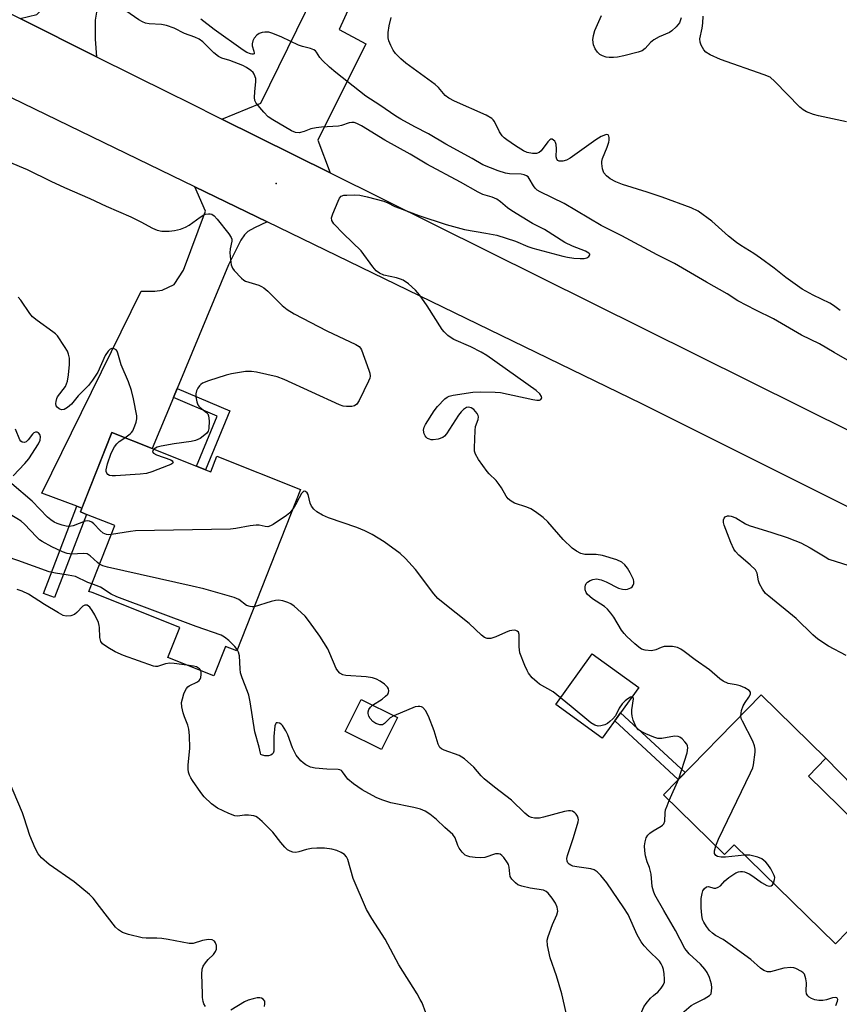
# Model space of a CAD drawing. Units: inches. Extents: x 1225767 to 1231767, y 525456 to 529457.
# Drawn here: x 1227230 to 1227455, y 527997 to 528268 of the extents above; entities that cross this region are included whole.
import ezdxf

# ---------------------------------------------------------------- set-up
doc = ezdxf.new("R2010")
doc.units = ezdxf.units.IN
doc.header["$MEASUREMENT"] = 0
for name, color, linetype in [('BLDG-Footprint', 5, 'Continuous'), ('ELEV-Spot Elevation', 7, 'Continuous'), ('TRANS-Driveway', 251, 'Continuous'), ('TRANS-Non Street Sidewalk', 7, 'Continuous'), ('TRANS-Road', 130, 'Continuous'), ('Undefined', 1, 'Continuous')]:
    doc.layers.add(name, color=color, linetype=linetype)

msp = doc.modelspace()

# ---------------------------------------------------------------- linework, layer by layer
at = {"layer": 'BLDG-Footprint'}
for points, elevation in [([(1227280.88, 528143.93), (1227282.32, 528143.36), (1227284.02, 528147.64), (1227307.02, 528138.53), (1227289.47, 528094.21), (1227286.36, 528095.44), (1227283.16, 528087.38), (1227270.57, 528092.37), (1227273.85, 528100.64), (1227249.77, 528110.18), (1227248.85, 528110.54), (1227256, 528128.59), (1227248.19, 528131.68), (1227246.51, 528132.35), (1227255.14, 528154.13), (1227266.22, 528149.73), (1227278.4, 528144.91)], 394.4), ([(1227399.9, 528084.16), (1227389.89, 528070.27), (1227377.11, 528079.48), (1227387.12, 528093.37)], 396.51), ([(1227461.82, 528041.12), (1227471.23, 528031.91), (1227479.09, 528039.94), (1227498.25, 528021.17), (1227479.64, 528002.16), (1227460.73, 528020.67), (1227453.92, 528013.71), (1227426.11, 528040.95), (1227423.47, 528038.26), (1227406.68, 528054.69), (1227433.52, 528082.1), (1227451.29, 528064.69), (1227446.52, 528059.82), (1227463.68, 528043.01)], 399.04), ([(1227333.61, 528075.86), (1227329.22, 528067.09), (1227319.24, 528072.09), (1227323.63, 528080.86)], 393.73)]:
    msp.add_lwpolyline(points, close=True, dxfattribs=dict(at, elevation=elevation))
at = {"layer": 'ELEV-Spot Elevation'}
msp.add_point((1227300.31, 528222.56, 398.03), dxfattribs=at)
at = {"layer": 'TRANS-Driveway'}
for points in [[(1227250.98, 528257.35), (1227229.94, 528267.83), (1227234.59, 528268.95), (1227236.86, 528271.21), (1227256.24, 528310.21), (1227257.67, 528313.09), (1227262.7, 528323.22), (1227274.05, 528316.9), (1227274.5, 528317.71), (1227279.22, 528315.07), (1227265.06, 528285.19), (1227260.93, 528287.1), (1227256.21, 528282.58), (1227251.79, 528272.27), (1227250.95, 528269.59), (1227250.59, 528267.35), (1227250.57, 528262.16)], [(1227321.6, 528273.45), (1227320.57, 528271.22), (1227317.61, 528264.86), (1227324.95, 528260.92), (1227311.71, 528234.45), (1227315.15, 528225.44), (1227285.41, 528240.2), (1227296.06, 528244.63), (1227318.2, 528289.82), (1227327.19, 528285.45), (1227326.68, 528284.37), (1227323.86, 528278.57), (1227323.96, 528278.52), (1227323.85, 528278.28), (1227322.18, 528274.69)], [(1227297.83, 528211.99), (1227294.33, 528210.4), (1227292.52, 528209.36), (1227291.58, 528208.48), (1227290.56, 528207.01), (1227287.21, 528200.16), (1227273.08, 528166.21), (1227272.06, 528163.75), (1227266.22, 528149.73), (1227255.14, 528154.13), (1227246.92, 528133.4), (1227245.58, 528133.9), (1227235.94, 528137.5), (1227263.19, 528193), (1227266.99, 528192.98), (1227269.02, 528193.2), (1227272.29, 528194.76), (1227274.82, 528198.72), (1227280.9, 528214.97), (1227277.96, 528221.63)]]:
    msp.add_lwpolyline(points, close=True, dxfattribs=at)
at = {"layer": 'TRANS-Non Street Sidewalk'}
for points in [[(1227272.06, 528163.75), (1227273.08, 528166.21), (1227287.56, 528160.08), (1227280.88, 528143.93), (1227278.4, 528144.91), (1227284.09, 528158.65)], [(1227246.92, 528133.4), (1227246.51, 528132.35), (1227248.19, 528131.68), (1227239.42, 528108.84), (1227236.39, 528109.97), (1227245.58, 528133.9)], [(1227412.64, 528060.77), (1227410.77, 528058.86), (1227393.32, 528075.03), (1227394.89, 528077.22)], [(1227472.22, 528048.82), (1227463.69, 528039.29), (1227461.82, 528041.12), (1227463.68, 528043.01), (1227446.52, 528059.82), (1227451.29, 528064.69), (1227466.46, 528049.14)]]:
    msp.add_lwpolyline(points, close=True, dxfattribs=at)
at = {"layer": 'TRANS-Road'}
for points in [[(1226998.83, 528380.05), (1227053.93, 528353.77), (1227054.84, 528353.33), (1227083.16, 528340.06), (1227111.48, 528326.8), (1227125.58, 528319.78), (1227155.16, 528305.07), (1227173.99, 528295.7), (1227183.56, 528290.94), (1227229.94, 528267.83), (1227250.98, 528257.35), (1227271.06, 528247.34), (1227275.91, 528244.92), (1227285.41, 528240.2), (1227315.15, 528225.44), (1227459.1, 528153.98)], [(1227565.13, 528079.92), (1227400.72, 528162.04), (1227297.83, 528211.99), (1227277.96, 528221.63), (1227224.56, 528247.55), (1227219.5, 528250.05), (1227199.19, 528260.05), (1227130.47, 528293.88), (1227112.54, 528302.71), (1227036.38, 528340.21)]]:
    msp.add_lwpolyline(points, dxfattribs=at)
at = {"layer": 'Undefined'}
msp.add_line((1227408.3, 528053.12, 396), (1227410.92, 528059.02, 396), dxfattribs=at)
for points, elevation in [([(1227427.94, 528076.39), (1227428.13, 528077.82), (1227428.59, 528079.15), (1227429.13, 528080.05), (1227430.17, 528081.46), (1227430.59, 528082.3), (1227430.6, 528082.86), (1227430.21, 528083.36), (1227429.05, 528084.06), (1227427.72, 528084.63), (1227426.7, 528084.9), (1227424.45, 528085.27), (1227423.05, 528085.91), (1227422.14, 528086.56), (1227419.3, 528088.98), (1227415.39, 528091.72), (1227412.42, 528094.07), (1227411.5, 528094.68), (1227410.56, 528095.11), (1227409.17, 528095.37), (1227407.7, 528095.42), (1227406.84, 528095.36), (1227406.07, 528095.16), (1227404.63, 528094.46), (1227403.36, 528094.25), (1227401.67, 528094.36), (1227400.62, 528094.69), (1227399.92, 528095.17), (1227398.81, 528096.12), (1227396.64, 528098.1), (1227395.85, 528098.94), (1227395.19, 528099.9), (1227393.1, 528103.46), (1227392.27, 528104.58), (1227391.36, 528105.62), (1227390.53, 528106.34), (1227387.24, 528108.51), (1227385.72, 528109.78), (1227385.42, 528110.21), (1227385.19, 528110.95), (1227385.17, 528111.74), (1227385.27, 528112.25), (1227385.5, 528112.68), (1227385.86, 528113.03), (1227386.52, 528113.48), (1227387.26, 528113.81), (1227388.28, 528113.95), (1227389.59, 528113.73), (1227390.97, 528113.15), (1227394.35, 528111.45), (1227395.44, 528111.15), (1227396.27, 528111.07), (1227396.79, 528111.13), (1227397.28, 528111.28), (1227397.73, 528111.51), (1227398.11, 528111.82), (1227398.39, 528112.23), (1227398.55, 528112.7), (1227398.56, 528113.21), (1227398.43, 528113.75), (1227397.58, 528115.65), (1227396.83, 528116.94), (1227396.11, 528117.81), (1227395.29, 528118.51), (1227393.89, 528119.18), (1227389.97, 528120.41), (1227388.23, 528120.65), (1227385.9, 528120.62), (1227385.05, 528120.68), (1227384.02, 528120.98), (1227382.79, 528121.54), (1227381.65, 528122.36), (1227379.13, 528124.82), (1227374.95, 528129.65), (1227373.66, 528130.84), (1227371.51, 528132.39), (1227370.27, 528133.18), (1227369.19, 528133.65), (1227365.8, 528134.76), (1227364.82, 528135.29), (1227363.99, 528135.98), (1227363.48, 528136.66), (1227362.19, 528138.94), (1227361.58, 528139.87), (1227360.72, 528140.94), (1227358.79, 528142.8), (1227358.22, 528143.46), (1227355.87, 528146.77), (1227355.01, 528148.24), (1227354.81, 528149.06), (1227354.76, 528149.93), (1227354.92, 528154.68), (1227355.1, 528155.84), (1227355.79, 528157.74), (1227355.86, 528158.44), (1227355.77, 528158.87), (1227355.52, 528159.35), (1227354.57, 528160.43), (1227353.91, 528160.93), (1227353.23, 528161.13), (1227352.57, 528160.98), (1227351.72, 528160.46), (1227351.12, 528159.85), (1227350.43, 528158.89), (1227347.05, 528153.76), (1227346.5, 528153.13), (1227346.06, 528152.81), (1227344.79, 528152.33), (1227343.44, 528152.1), (1227342.9, 528152.14), (1227342.39, 528152.29), (1227341.91, 528152.53), (1227341.5, 528152.84), (1227341.2, 528153.27), (1227340.97, 528153.77), (1227340.76, 528154.83), (1227340.92, 528155.62), (1227341.3, 528156.39), (1227343.71, 528160.14), (1227344.58, 528161.32), (1227346.61, 528163.4), (1227347.3, 528163.9), (1227347.83, 528164.13), (1227348.94, 528164.39), (1227354.35, 528165.21), (1227356.38, 528165.3), (1227360.45, 528165.24), (1227361.89, 528165.13), (1227370.77, 528163.18), (1227371.93, 528163), (1227372.67, 528163.04), (1227373.02, 528163.23), (1227373.27, 528163.72), (1227373.22, 528164.09), (1227372.76, 528164.79), (1227371.69, 528165.69), (1227358.2, 528175.33), (1227356.65, 528176.22), (1227353.73, 528177.71), (1227349.06, 528179.69), (1227348.34, 528180.11), (1227347.45, 528180.81), (1227346.43, 528181.79), (1227345.89, 528182.46), (1227341.81, 528188.94), (1227339.65, 528191.95), (1227338.56, 528193.25), (1227336.61, 528194.97), (1227335.21, 528195.95), (1227334.43, 528196.28), (1227333.32, 528196.61), (1227329.92, 528197.38), (1227328.68, 528197.95), (1227327.78, 528198.56), (1227326.85, 528199.63), (1227323.64, 528204.07), (1227318.76, 528208.73), (1227316.17, 528211.47), (1227315.59, 528212.36), (1227315.53, 528213.1), (1227315.83, 528214.17), (1227317.3, 528217.72), (1227317.68, 528218.47), (1227318.18, 528219.04), (1227318.91, 528219.29), (1227319.75, 528219.37), (1227321.82, 528219.38), (1227323.3, 528219.3), (1227325.33, 528218.88), (1227329.91, 528217.69), (1227330.96, 528217.25), (1227332.92, 528216.23), (1227334.17, 528215.72), (1227339.5, 528213.77), (1227347.02, 528211.27), (1227352.07, 528209.86), (1227357.88, 528208.92), (1227360.9, 528208.3), (1227366.03, 528206.72), (1227369.43, 528205.25), (1227370.77, 528204.75), (1227379.06, 528202.56), (1227380.35, 528202.29), (1227382.05, 528202.07), (1227383.77, 528201.91), (1227384.9, 528201.91), (1227385.67, 528202.08), (1227386.23, 528202.45), (1227386.47, 528202.92), (1227386.43, 528203.09), (1227386.18, 528203.42), (1227385.31, 528203.97), (1227381.68, 528205.29), (1227379.58, 528206.31), (1227374.03, 528209.92), (1227370.69, 528211.57), (1227365, 528215.05), (1227363.81, 528215.87), (1227361.95, 528217.49), (1227360.9, 528218.21), (1227359.61, 528218.75), (1227357.07, 528219.55), (1227355.79, 528220.16), (1227350.93, 528222.94), (1227341.65, 528227.88), (1227337.12, 528230.55), (1227330.15, 528234.4), (1227323.72, 528238.36), (1227322.47, 528239.03), (1227321.71, 528239.28), (1227321.1, 528239.32), (1227320.32, 528239.17), (1227318.22, 528238.47), (1227317.4, 528238.28), (1227312.73, 528238.03), (1227311.27, 528237.85), (1227309.84, 528237.54), (1227308.02, 528236.83), (1227306.64, 528236.48), (1227305.6, 528236.56), (1227304.55, 528236.98), (1227299.36, 528239.97), (1227298.14, 528240.8), (1227296.9, 528242.08), (1227294.83, 528244.61), (1227294.44, 528245.36), (1227294.32, 528246.19), (1227294.4, 528247.67), (1227294.73, 528250.53), (1227294.69, 528251.32), (1227294.27, 528252.57), (1227293.99, 528253.01), (1227293.38, 528253.6), (1227292.17, 528254.41), (1227291.12, 528254.94), (1227287.54, 528256.29), (1227285.38, 528256.98), (1227284.5, 528257.39), (1227283.22, 528258.4), (1227280.13, 528261.41), (1227279.11, 528262.16), (1227277.97, 528262.75), (1227275.14, 528263.73), (1227272.26, 528265.16), (1227270.2, 528265.92), (1227268.82, 528266.15), (1227265.45, 528266.39), (1227264.38, 528266.59), (1227263.6, 528266.92), (1227262.61, 528267.49), (1227258.96, 528269.95)], 398), ([(1227455.27, 528187.62), (1227453.44, 528189.05), (1227452.42, 528189.7), (1227447.77, 528191.87), (1227444.77, 528193.53), (1227440.32, 528196.69), (1227437.14, 528199.28), (1227433.36, 528202.07), (1227431.52, 528203.32), (1227427.94, 528205.49), (1227426.77, 528206.3), (1227424.56, 528208.07), (1227419.99, 528212.22), (1227416.24, 528214.91), (1227414.32, 528215.84), (1227406.29, 528218.8), (1227402.23, 528220.17), (1227395.39, 528222.24), (1227393.58, 528223.01), (1227392.08, 528223.8), (1227391.01, 528224.64), (1227390.34, 528225.47), (1227389.95, 528226.56), (1227389.73, 528228.01), (1227389.74, 528228.59), (1227389.94, 528229.38), (1227391.25, 528232.49), (1227391.67, 528233.89), (1227391.76, 528234.45), (1227391.76, 528235.16), (1227391.67, 528235.57), (1227391.48, 528235.85), (1227391.15, 528235.96), (1227390.72, 528235.92), (1227389.57, 528235.46), (1227388.11, 528234.51), (1227381.09, 528229.49), (1227380.07, 528228.92), (1227379.02, 528228.67), (1227378.02, 528228.7), (1227377.64, 528228.89), (1227377.37, 528229.21), (1227377.21, 528229.88), (1227377.34, 528232.08), (1227377.23, 528233.23), (1227377.07, 528233.76), (1227376.82, 528234.17), (1227376.5, 528234.47), (1227376.14, 528234.66), (1227375.78, 528234.7), (1227375.43, 528234.52), (1227374.94, 528233.99), (1227373.12, 528231.53), (1227372.53, 528231.01), (1227371.8, 528230.76), (1227370.68, 528230.78), (1227369.26, 528231.06), (1227368.24, 528231.54), (1227366.02, 528232.87), (1227363.63, 528234.49), (1227362.95, 528235.03), (1227362.37, 528235.62), (1227361.65, 528236.75), (1227360.25, 528239.58), (1227359.94, 528240.03), (1227359.55, 528240.41), (1227358.03, 528241.25), (1227349.3, 528245.11), (1227347.73, 528245.93), (1227346.76, 528246.74), (1227344.86, 528248.88), (1227344.02, 528249.68), (1227335.89, 528255.61), (1227334.57, 528256.77), (1227333.11, 528258.25), (1227332.44, 528259.17), (1227331.78, 528260.43), (1227331.24, 528261.72), (1227331.07, 528262.55), (1227331.1, 528264.02), (1227331.31, 528265.8), (1227331.91, 528268.1)], 402), ([(1227411.56, 528267.98), (1227411.05, 528266.69), (1227410.21, 528265.58), (1227408.99, 528264.44), (1227408.31, 528264.03), (1227405.51, 528262.83), (1227404.01, 528261.99), (1227403.17, 528261.24), (1227401.7, 528259.58), (1227400.86, 528258.94), (1227399.78, 528258.56), (1227395.77, 528257.61), (1227394.03, 528257.25), (1227392.92, 528257.13), (1227391.8, 528257.11), (1227390.97, 528257.24), (1227389.92, 528257.58), (1227389.21, 528257.98), (1227388.61, 528258.58), (1227387.95, 528259.54), (1227387.5, 528260.6), (1227387.29, 528262), (1227387.46, 528263.14), (1227387.88, 528264.54), (1227389.68, 528268.66)], 404), ([(1227456.97, 528239.46), (1227449.28, 528241.07), (1227447.9, 528241.51), (1227446.02, 528242.23), (1227445.02, 528242.75), (1227444.11, 528243.49), (1227437.28, 528250.54), (1227435.96, 528251.69), (1227434.37, 528252.41), (1227422.39, 528256.59), (1227419.48, 528257.85), (1227418.3, 528258.59), (1227417.75, 528259.24), (1227417.04, 528260.52), (1227416.73, 528261.32), (1227416.67, 528262.3), (1227417.3, 528265.22), (1227417.49, 528266.58), (1227417.59, 528268.51)], 404), ([(1227457.26, 528174.01), (1227453.54, 528176.1), (1227449.53, 528178.5), (1227444.61, 528180.89), (1227436.88, 528185.33), (1227432.06, 528187.72), (1227427.16, 528190.3), (1227424.18, 528192.19), (1227418.52, 528195.4), (1227409.73, 528200.6), (1227404.93, 528202.92), (1227395.23, 528208.17), (1227389.53, 528211.02), (1227379.4, 528217.03), (1227372.78, 528220.28), (1227372.04, 528220.74), (1227371.46, 528221.28), (1227370.99, 528221.92), (1227369.84, 528223.92), (1227369.48, 528224.33), (1227369.1, 528224.6), (1227368.43, 528224.89), (1227367.63, 528225.06), (1227364.42, 528225.23), (1227363.27, 528225.4), (1227361.28, 528226.05), (1227357.08, 528227.64), (1227354.12, 528229.41), (1227346.89, 528233.3), (1227342.1, 528236.17), (1227338.36, 528238.1), (1227334.55, 528240.19), (1227333.16, 528241.06), (1227328.78, 528244.08), (1227324.96, 528246.49), (1227316.73, 528252.97), (1227314.94, 528254.49), (1227313, 528256.29), (1227312.26, 528257.17), (1227311.42, 528258.61), (1227311.1, 528258.96), (1227310.69, 528259.23), (1227309.76, 528259.6), (1227307.56, 528260.11), (1227306.45, 528260.48), (1227301.87, 528262.7), (1227299.42, 528263.76), (1227298.3, 528264.08), (1227297.23, 528264.12), (1227296.44, 528264.01), (1227295.63, 528263.72), (1227294.97, 528263.24), (1227294.23, 528262.4), (1227293.85, 528261.67), (1227293.71, 528260.85), (1227293.75, 528260.32), (1227294.19, 528258.89), (1227294.27, 528258.32), (1227294.23, 528258.18), (1227294.01, 528258.02), (1227293.65, 528258), (1227293.21, 528258.1), (1227292.26, 528258.51), (1227291.24, 528259.15), (1227283.24, 528264.85), (1227279.64, 528267.63)], 400), ([(1227222.85, 528230.11), (1227231.91, 528226.39), (1227238.37, 528223.19), (1227242.13, 528221.43), (1227249.09, 528218.44), (1227253.59, 528216.31), (1227260.41, 528213.35), (1227263.08, 528212.04), (1227266.36, 528210.24), (1227267.62, 528209.71), (1227268.92, 528209.46), (1227270.93, 528209.43), (1227272.35, 528209.59), (1227274.01, 528210.02), (1227275.35, 528210.5), (1227276.36, 528211.05), (1227279.42, 528213.31), (1227280.4, 528213.91), (1227280.9, 528214.1), (1227281.67, 528214.22), (1227282.17, 528214.2), (1227282.64, 528214.08), (1227283.3, 528213.61), (1227284.08, 528212.73), (1227287.27, 528208.7), (1227287.9, 528207.74), (1227288.08, 528207.23), (1227288.11, 528206.7), (1227287.68, 528204.59), (1227287.61, 528203.45), (1227287.72, 528201.66), (1227287.95, 528200.24), (1227288.3, 528199.31), (1227288.74, 528198.63), (1227290.75, 528196.55), (1227291.42, 528196.01), (1227291.91, 528195.73), (1227295.52, 528194.57), (1227296.29, 528194.25), (1227296.95, 528193.88), (1227298.04, 528192.93), (1227301.96, 528188.99), (1227303.32, 528187.97), (1227305.21, 528186.73), (1227314.24, 528182.1), (1227322.16, 528178.36), (1227323.1, 528177.74), (1227323.46, 528177.33), (1227323.74, 528176.84), (1227325.77, 528171.27), (1227326.01, 528170.43), (1227326.1, 528169.61), (1227326, 528169.06), (1227325.69, 528168.26), (1227323.06, 528162.92), (1227322.46, 528161.97), (1227321.85, 528161.5), (1227321.05, 528161.34), (1227319.58, 528161.32), (1227318.7, 528161.43), (1227317.66, 528161.75), (1227302.53, 528168.75), (1227300.6, 528169.43), (1227294.91, 528170.72), (1227293.5, 528170.93), (1227291.85, 528170.88), (1227288.02, 528170.29), (1227286.58, 528169.9), (1227281.75, 528168.31), (1227280.1, 528167.66), (1227279.62, 528167.36), (1227279.25, 528166.98), (1227278.79, 528166.31), (1227278.43, 528165.58), (1227278.24, 528164.79), (1227278.25, 528163.95), (1227278.49, 528162.55), (1227278.76, 528161.78), (1227279.03, 528161.36), (1227279.4, 528161.01), (1227281.17, 528159.66), (1227281.49, 528159.25), (1227281.68, 528158.76), (1227281.85, 528157.34), (1227281.82, 528155.29), (1227281.62, 528154.5), (1227281.15, 528153.89), (1227279.38, 528152.54), (1227278.13, 528151.92), (1227276.99, 528151.67), (1227272.28, 528151.04), (1227268.74, 528150.42), (1227267.6, 528150.1), (1227267.11, 528149.86), (1227266.7, 528149.55)], 398), ([(1227258.7, 528152.71), (1227260.2, 528153.79), (1227260.58, 528154.19), (1227260.89, 528154.65), (1227261.48, 528155.95), (1227261.85, 528157.04), (1227262.02, 528157.88), (1227261.99, 528158.74), (1227261.11, 528163.43), (1227260.58, 528165.7), (1227259.78, 528168.04), (1227257.75, 528172.72), (1227256.85, 528175.98), (1227256.64, 528176.46), (1227256.36, 528176.84), (1227255.82, 528177.17), (1227255.15, 528177.18), (1227254.71, 528177), (1227254.12, 528176.5), (1227253.37, 528175.29), (1227251.27, 528170.75), (1227249.83, 528168.49), (1227248.77, 528167.05), (1227245.94, 528164.26), (1227244.08, 528161.93), (1227242.99, 528161.01), (1227242.04, 528160.49), (1227241.33, 528160.41), (1227240.68, 528160.67), (1227240.13, 528161.15), (1227239.91, 528161.51), (1227239.79, 528162.15), (1227239.83, 528162.67), (1227240.03, 528163.46), (1227240.27, 528163.97), (1227242.39, 528166.77), (1227242.95, 528168.28), (1227243.25, 528169.95), (1227243.54, 528172.8), (1227243.5, 528174.56), (1227243.29, 528175.71), (1227242.94, 528176.49), (1227242.2, 528177.75), (1227240.26, 528180.68), (1227239.65, 528181.29), (1227238.96, 528181.83), (1227234.66, 528184.89), (1227233.38, 528185.96), (1227232.65, 528186.79), (1227230.19, 528190.48), (1227229.44, 528191.36)], 398), ([(1227228.09, 528142.28), (1227231.27, 528145.61), (1227232.34, 528146.94), (1227235.04, 528151.02), (1227235.49, 528152.05), (1227235.59, 528152.95), (1227235.41, 528153.59), (1227235.01, 528154.1), (1227234.63, 528154.28), (1227234.17, 528154.27), (1227233.74, 528154.08), (1227233.36, 528153.74), (1227232.15, 528152.17), (1227231.6, 528151.62), (1227231.19, 528151.45), (1227230.56, 528151.52), (1227230.2, 528151.78), (1227229.91, 528152.18), (1227228.68, 528155.07)], 396), ([(1227266.7, 528149.55), (1227266.42, 528149.22), (1227266.32, 528148.89), (1227266.6, 528148.51), (1227267.46, 528148.05), (1227271.33, 528146.64), (1227271.73, 528146.39), (1227271.92, 528146.15), (1227271.97, 528145.92), (1227271.9, 528145.77), (1227271.36, 528145.4), (1227270.59, 528145.06), (1227266.1, 528143.35), (1227264.69, 528142.91), (1227262.95, 528142.7), (1227256.15, 528142.24), (1227255.28, 528142.23), (1227254.49, 528142.39), (1227254.07, 528142.65), (1227253.75, 528143.03), (1227253.59, 528143.44), (1227253.58, 528143.9), (1227253.97, 528145.51), (1227254.99, 528148.53), (1227255.88, 528150.23), (1227256.53, 528151.09), (1227257.16, 528151.65), (1227258.7, 528152.71)], 398), ([(1227251.8, 528117.96), (1227251.19, 528118.43), (1227249.24, 528120.27), (1227248.34, 528120.8), (1227247.26, 528120.93), (1227244.18, 528120.71), (1227242.92, 528120.91), (1227241.57, 528121.43), (1227238.65, 528122.76), (1227236.05, 528124.19), (1227235.31, 528124.7), (1227234.43, 528125.48), (1227231.14, 528128.97), (1227230.22, 528129.8), (1227229.1, 528130.54), (1227225.65, 528132.56), (1227224.46, 528133.4), (1227223.66, 528134.25), (1227221.8, 528136.55), (1227220.99, 528137.39), (1227219.71, 528138.59), (1227218.67, 528139.31)], 394), ([(1227255.03, 528126.13), (1227254.23, 528126.08), (1227253.69, 528126.13), (1227252.77, 528126.52), (1227251.96, 528127.23), (1227250.25, 528129.09), (1227249.66, 528129.55), (1227249.01, 528129.85), (1227248.35, 528129.89), (1227247.81, 528129.79), (1227244.57, 528128.57), (1227243.49, 528128.33), (1227242.65, 528128.41), (1227241.52, 528128.71), (1227240.12, 528129.18), (1227239.32, 528129.54), (1227238.38, 528130.18), (1227237.5, 528130.91), (1227233.28, 528135.28), (1227227.71, 528140.07)], 396), ([(1227378.39, 528081.27), (1227376.35, 528082.94), (1227372.65, 528085.1), (1227371.95, 528085.58), (1227370.59, 528086.83), (1227369.62, 528088.12), (1227369.21, 528088.84), (1227368.62, 528090.15), (1227367.27, 528093.65), (1227367.02, 528095.33), (1227367.02, 528098.66), (1227366.83, 528099.33), (1227366.54, 528099.64), (1227366.13, 528099.8), (1227365.66, 528099.84), (1227364.39, 528099.67), (1227363.29, 528099.26), (1227360.61, 528098.04), (1227359.28, 528097.64), (1227358.25, 528097.57), (1227357.54, 528097.84), (1227356.67, 528098.53), (1227353.27, 528101.75), (1227346.14, 528107.36), (1227344.72, 528108.6), (1227343.61, 528109.88), (1227338.53, 528116.53), (1227335.85, 528119.57), (1227334.38, 528120.96), (1227329.95, 528124.17), (1227326.69, 528126.14), (1227324.68, 528127.17), (1227322.5, 528128.06), (1227314.63, 528130.7), (1227313.02, 528131.46), (1227311.48, 528132.34), (1227310.62, 528133.07), (1227310.04, 528133.95), (1227309.66, 528134.8), (1227309.05, 528137.16), (1227308.8, 528137.6), (1227308.34, 528137.97), (1227308.01, 528138.01), (1227307.7, 528137.89), (1227307.22, 528137.41), (1227305.85, 528134.82), (1227304.96, 528133.33)], 396), ([(1227304.96, 528133.33), (1227304.07, 528132.12), (1227303.18, 528131.38), (1227299.5, 528128.92), (1227298.74, 528128.52), (1227297.99, 528128.3), (1227297.28, 528128.32), (1227295.64, 528128.69), (1227294.84, 528128.72), (1227293.2, 528128.55), (1227289.22, 528127.77), (1227287.75, 528127.62), (1227261.7, 528127.14), (1227260.24, 528127), (1227255.03, 528126.13)], 396), ([(1227249.65, 528112.56), (1227248.56, 528112.98), (1227245.14, 528114.58), (1227243.14, 528115.03), (1227239.66, 528115.51), (1227237.93, 528115.94), (1227229.33, 528118.98), (1227227.97, 528119.5), (1227226.72, 528120.1), (1227225.05, 528121.14), (1227223.05, 528122.88), (1227221.56, 528124.73), (1227218.11, 528129.42), (1227217.41, 528130.22), (1227216.72, 528130.7), (1227215.08, 528131.5)], 392), ([(1227456.84, 528092.92), (1227452.05, 528095.51), (1227449.11, 528097.45), (1227447.75, 528098.64), (1227443.13, 528103.12), (1227435.63, 528109.2), (1227434.75, 528109.99), (1227433.88, 528111.11), (1227433.06, 528112.6), (1227432.83, 528113.39), (1227432.42, 528115.54), (1227431.93, 528116.45), (1227430.55, 528117.86), (1227427.38, 528120.45), (1227426.45, 528121.44), (1227425.99, 528122.11), (1227425.21, 528123.91), (1227423.38, 528128.69), (1227423.16, 528129.45), (1227423.17, 528130.17), (1227423.35, 528130.61), (1227423.64, 528130.98), (1227424.26, 528131.27), (1227424.76, 528131.3), (1227425.29, 528131.22), (1227426.56, 528130.71), (1227429.2, 528129.12), (1227430.2, 528128.63), (1227436.48, 528126.74), (1227440.63, 528125.34), (1227442.8, 528124.52), (1227444.41, 528123.83), (1227446.96, 528122.5), (1227451.08, 528119.98), (1227452.15, 528119.42), (1227457.6, 528117.64)], 400), ([(1227294.27, 528106.33), (1227293.68, 528106.29), (1227293.17, 528106.37), (1227292.19, 528106.7), (1227290.08, 528108.27), (1227288.75, 528108.88), (1227280.43, 528111.21), (1227277.24, 528111.98), (1227253.95, 528117.15), (1227252.67, 528117.53), (1227251.8, 528117.96)], 394), ([(1227275.77, 528090.31), (1227272.26, 528090.76), (1227271.09, 528090.81), (1227269.88, 528090.61), (1227267.66, 528089.95), (1227267.11, 528089.94), (1227266.57, 528090.04), (1227258.33, 528092.93), (1227256.1, 528093.96), (1227254.04, 528095.14), (1227252.6, 528096.14), (1227252.11, 528096.78), (1227251.83, 528097.84), (1227251.78, 528100.6), (1227251.71, 528101.13), (1227251.47, 528101.95), (1227250.51, 528104.06), (1227249.8, 528105.32), (1227249.07, 528106.21), (1227248.34, 528106.73), (1227247.77, 528106.76), (1227247.21, 528106.45), (1227245.58, 528104.76), (1227244.91, 528104.22), (1227243.93, 528103.86), (1227242.62, 528103.75), (1227241.82, 528103.94), (1227240.52, 528104.61), (1227236.68, 528106.89), (1227232.29, 528109.73), (1227230.49, 528110.6), (1227229.17, 528111.09)], 390), ([(1227289.62, 528094.6), (1227288.95, 528095.44), (1227287.28, 528097.05), (1227286.15, 528097.93), (1227285.16, 528098.52), (1227278.3, 528100.86), (1227256.53, 528109), (1227254.96, 528109.76), (1227252.08, 528111.7), (1227249.65, 528112.56)], 392), ([(1227326.78, 528079.28), (1227329.45, 528080.98), (1227330.37, 528081.72), (1227330.94, 528082.33), (1227331.18, 528082.77), (1227331.23, 528083.25), (1227331.12, 528083.75), (1227330.86, 528084.22), (1227330.04, 528085.02), (1227328.84, 528085.91), (1227327.82, 528086.46), (1227326.76, 528086.83), (1227325.06, 528087.11), (1227319.47, 528087.4), (1227318.64, 528087.59), (1227317.77, 528088.12), (1227317.23, 528088.68), (1227316.8, 528089.4), (1227315.08, 528093.43), (1227314.45, 528094.75), (1227312.29, 528098.19), (1227309.45, 528102.15), (1227308.22, 528103.7), (1227307.2, 528104.72), (1227305.24, 528106.44), (1227304.3, 528107.1), (1227303.5, 528107.46), (1227302.09, 528107.9), (1227300.94, 528108.08), (1227300.09, 528108.01), (1227298.95, 528107.76), (1227294.27, 528106.33)], 394), ([(1227378.79, 528000), (1227377.31, 528005), (1227375.54, 528009.87), (1227374.87, 528013.3), (1227374.78, 528014.72), (1227375.03, 528015.81), (1227376.24, 528019.07), (1227377.42, 528021.7), (1227377.7, 528022.75), (1227377.5, 528023.84), (1227377.04, 528024.9), (1227376.11, 528026.32), (1227375.06, 528027.63), (1227374.45, 528028.14), (1227373.73, 528028.45), (1227370.1, 528029.07), (1227367.8, 528029.58), (1227366.72, 528029.98), (1227366.02, 528030.47), (1227365.02, 528031.5), (1227364.6, 528032.2), (1227364.45, 528032.94), (1227364.3, 528034.78), (1227364.08, 528035.53), (1227363.83, 528036.04), (1227362.86, 528037.43), (1227362.28, 528038.03), (1227361.84, 528038.33), (1227361.33, 528038.48), (1227360.53, 528038.44), (1227357.59, 528037.47), (1227356.47, 528037.33), (1227354.99, 528037.44), (1227353.52, 528037.66), (1227352.69, 528037.89), (1227352.21, 528038.14), (1227351.41, 528038.88), (1227350.58, 528039.98), (1227350.24, 528040.71), (1227349.49, 528042.83), (1227348.85, 528043.77), (1227346.65, 528045.7), (1227344.36, 528047.94), (1227342.49, 528049.4), (1227341.26, 528050.2), (1227339.99, 528050.69), (1227338.13, 528051.21), (1227331.76, 528052.46), (1227329.35, 528053.29), (1227327.78, 528053.94), (1227323.92, 528056.05), (1227321.56, 528057.69), (1227320.03, 528058.97), (1227318.53, 528061.01), (1227318.22, 528061.34), (1227317.82, 528061.55), (1227317.31, 528061.63), (1227314.18, 528061.7), (1227311, 528061.96), (1227309.69, 528062.28), (1227308.43, 528062.92), (1227307.7, 528063.43), (1227307.05, 528064.02), (1227305.76, 528065.57), (1227304.77, 528067.56), (1227303.46, 528071.15), (1227302.99, 528072.23), (1227302.04, 528073.69), (1227301.66, 528074.07), (1227301.25, 528074.31), (1227300.64, 528074.47), (1227300.31, 528074.4), (1227300.08, 528074.08), (1227299.94, 528073.62), (1227299.69, 528070.69), (1227299.7, 528067.17), (1227299.64, 528066.63), (1227299.47, 528066.15), (1227299.22, 528065.83), (1227298.87, 528065.58), (1227298.19, 528065.37), (1227297.14, 528065.37), (1227296.26, 528065.62), (1227296.12, 528065.75), (1227295.96, 528066.08), (1227295.6, 528067.77), (1227294.47, 528071.97), (1227293.15, 528080.16), (1227292.76, 528082), (1227292.44, 528083.03), (1227290.98, 528086.76), (1227290.53, 528088.14), (1227290.37, 528089.28), (1227290.23, 528092.83), (1227289.98, 528093.84), (1227289.62, 528094.6)], 392), ([(1227279.62, 528088.79), (1227279.27, 528089.31), (1227278.42, 528089.81), (1227277.58, 528090.04), (1227275.77, 528090.31)], 390), ([(1227338.99, 528000), (1227334.02, 528008.03), (1227330.21, 528015.08), (1227326.59, 528020.69), (1227325.14, 528023.21), (1227321.41, 528031.68), (1227319.98, 528036.89), (1227319.6, 528037.65), (1227319.07, 528038.27), (1227318.19, 528038.87), (1227316.94, 528039.42), (1227315.55, 528039.75), (1227313.55, 528040), (1227311.45, 528040.05), (1227309.99, 528039.95), (1227308.65, 528039.66), (1227306.51, 528039.01), (1227305.71, 528038.85), (1227304.91, 528038.9), (1227304.15, 528039.16), (1227303.45, 528039.58), (1227302.67, 528040.31), (1227301.59, 528041.55), (1227299.38, 528044.42), (1227296.48, 528047.32), (1227295.18, 528048.46), (1227294.71, 528048.75), (1227294.17, 528048.93), (1227292.74, 528049.13), (1227291.57, 528049.13), (1227289.71, 528048.83), (1227288.95, 528048.92), (1227287.33, 528049.52), (1227284.16, 528051.01), (1227282.57, 528052.2), (1227280.5, 528054.15), (1227279.61, 528055.29), (1227277.3, 528058.6), (1227276.84, 528059.33), (1227276.48, 528060.09), (1227276.26, 528060.88), (1227276.15, 528061.69), (1227276.17, 528062.85), (1227276.59, 528067.52), (1227276.47, 528070.98), (1227276.32, 528072.7), (1227276.06, 528073.78), (1227275.1, 528076.08), (1227274.75, 528077.17), (1227274.36, 528078.86), (1227274.32, 528079.98), (1227274.55, 528081.07), (1227274.98, 528082.42), (1227275.27, 528083.2), (1227275.66, 528083.91), (1227276, 528084.28), (1227276.42, 528084.56), (1227278.69, 528085.69), (1227279.11, 528086.02), (1227279.42, 528086.42), (1227279.59, 528086.91), (1227279.72, 528087.7), (1227279.73, 528088.23), (1227279.62, 528088.79)], 390), ([(1227398.02, 528081.55), (1227397.6, 528081.44), (1227396.89, 528081.02), (1227396.2, 528080.45), (1227395.37, 528079.63), (1227394.54, 528078.5), (1227393.48, 528076.37), (1227392.78, 528075.53), (1227391.97, 528074.78), (1227391.31, 528074.29), (1227390.58, 528073.93), (1227389.52, 528073.64), (1227388.73, 528073.56), (1227387.8, 528073.77), (1227386.75, 528074.41), (1227381.33, 528078.93), (1227378.39, 528081.27)], 396), ([(1227410.92, 528059.02), (1227413.21, 528066.23), (1227413.36, 528067.61), (1227413.29, 528068.12), (1227413.07, 528068.59), (1227412.58, 528069.25), (1227411.8, 528070.05), (1227411.15, 528070.53), (1227410.7, 528070.72), (1227409.72, 528070.8), (1227406.25, 528070.16), (1227405.13, 528070.17), (1227404.03, 528070.52), (1227401.86, 528071.45), (1227400.54, 528072.08), (1227399.82, 528072.53), (1227399.29, 528073.14), (1227398.9, 528073.88), (1227398.37, 528075.2), (1227398.07, 528076.31), (1227398, 528077.12), (1227398.04, 528077.97), (1227398.5, 528080.99), (1227398.38, 528081.48), (1227398.02, 528081.55)], 396), ([(1227332.58, 528076.38), (1227331.62, 528075.78), (1227330.08, 528074.29), (1227329.49, 528073.92), (1227328.73, 528073.88), (1227327.68, 528074.22), (1227326.83, 528074.84), (1227326.11, 528075.63), (1227325.74, 528076.28), (1227325.55, 528076.96), (1227325.56, 528077.43), (1227325.79, 528078.11), (1227326.19, 528078.73), (1227326.78, 528079.28)], 394), ([(1227404.54, 528000), (1227405.13, 528000.46), (1227406.1, 528001.61), (1227406.62, 528002.43), (1227406.93, 528003.22), (1227407.01, 528004.07), (1227406.89, 528005.53), (1227406.69, 528006.69), (1227406.44, 528007.5), (1227406.09, 528008.27), (1227405.62, 528008.95), (1227402.56, 528011.9), (1227401.42, 528013.17), (1227400.6, 528014.29), (1227399.5, 528016.23), (1227396.95, 528021.81), (1227395.83, 528023.67), (1227391.11, 528030.52), (1227389.49, 528032.55), (1227388.5, 528033.57), (1227387.69, 528034.06), (1227386.72, 528034.36), (1227382.89, 528034.86), (1227381.75, 528035.11), (1227381.22, 528035.32), (1227380.75, 528035.63), (1227380.42, 528035.99), (1227380.19, 528036.42), (1227380.13, 528037.17), (1227380.31, 528037.98), (1227382.01, 528042.97), (1227383.26, 528047.21), (1227383.33, 528047.76), (1227383.28, 528048.29), (1227383.11, 528048.77), (1227382.75, 528049.34), (1227382.36, 528049.71), (1227381.66, 528050.14), (1227381.16, 528050.3), (1227380.61, 528050.31), (1227379.48, 528050.11), (1227373.75, 528048.54), (1227372.6, 528048.28), (1227372.03, 528048.23), (1227371.24, 528048.29), (1227370.46, 528048.46), (1227369.73, 528048.75), (1227368.58, 528049.65), (1227364.93, 528053.19), (1227360.26, 528056.73), (1227357.41, 528059.06), (1227356.62, 528059.86), (1227354.61, 528062.27), (1227352, 528064.51), (1227350.57, 528065.45), (1227346.42, 528066.91), (1227345.67, 528067.28), (1227345.27, 528067.63), (1227344.78, 528068.61), (1227343.71, 528072.27), (1227342.11, 528076.27), (1227341.33, 528077.81), (1227340.63, 528078.63), (1227340.2, 528078.85), (1227339.73, 528078.96), (1227339.26, 528078.96), (1227338.5, 528078.8), (1227332.58, 528076.38)], 394), ([(1227421.04, 528040.63), (1227421.8, 528042.5), (1227430.64, 528060.73), (1227431.22, 528062.09), (1227431.44, 528062.93), (1227431.84, 528066.39), (1227431.86, 528067.25), (1227431.74, 528068.08), (1227431.2, 528069.4), (1227428.39, 528074.87), (1227428.07, 528075.66), (1227427.94, 528076.39)], 398), ([(1227280.05, 528000), (1227279.89, 528005.38), (1227279.99, 528006.84), (1227280.27, 528007.62), (1227280.89, 528008.56), (1227281.63, 528009.44), (1227283.13, 528010.85), (1227283.66, 528011.62), (1227283.87, 528012.29), (1227283.87, 528013.34), (1227283.66, 528014.07), (1227283.35, 528014.47), (1227282.7, 528014.88), (1227281.69, 528014.95), (1227280.07, 528014.67), (1227277.54, 528013.86), (1227276.4, 528013.83), (1227270.63, 528014.96), (1227268.93, 528015.22), (1227267.51, 528015.34), (1227264.62, 528015.33), (1227263.47, 528015.42), (1227259.76, 528016.29), (1227258.11, 528016.84), (1227256.95, 528017.56), (1227256.13, 528018.34), (1227251.8, 528024.05), (1227250, 528026.27), (1227249.02, 528027.32), (1227244.8, 528030.79), (1227237.93, 528035.51), (1227235.81, 528037.4), (1227234.91, 528038.47), (1227234.11, 528040), (1227232.59, 528043.46), (1227231.1, 528048.38), (1227230.6, 528049.75), (1227224.35, 528064.17)], 388), ([(1227419.78, 528000), (1227419.96, 528001.67), (1227419.89, 528002.7), (1227419.31, 528004.55), (1227418.69, 528005.85), (1227418.03, 528006.83), (1227416.87, 528008.19), (1227413.76, 528011.05), (1227412.98, 528011.88), (1227412.56, 528012.45), (1227410.03, 528017.41), (1227406.75, 528022.92), (1227404.35, 528027.17), (1227403.94, 528028.21), (1227403.6, 528029.54), (1227403.27, 528032.87), (1227403.08, 528034.02), (1227402.87, 528034.72), (1227402.17, 528036.26), (1227401.74, 528037.89), (1227401.53, 528039.28), (1227401.5, 528040.63), (1227401.65, 528041.75), (1227401.98, 528042.87), (1227402.38, 528043.62), (1227402.95, 528044.18), (1227403.86, 528044.81), (1227406.02, 528046.04), (1227406.44, 528046.34), (1227406.77, 528046.7), (1227407.04, 528047.44), (1227407.14, 528049.72), (1227407.27, 528050.57), (1227407.66, 528051.66), (1227408.3, 528053.12)], 396), ([(1227428.98, 528038.14), (1227423.71, 528037.54), (1227422.58, 528037.54), (1227421.55, 528037.72), (1227421.04, 528038.02), (1227420.74, 528038.59), (1227420.73, 528039.33), (1227421.04, 528040.63)], 398), ([(1227436.87, 528030.41), (1227437.21, 528031.46), (1227437.24, 528032), (1227437.11, 528032.53), (1227436.15, 528034.32), (1227435.33, 528035.55), (1227434.78, 528036.21), (1227433.69, 528037.07), (1227432.64, 528037.53), (1227430.39, 528038.12), (1227428.98, 528038.14)], 398), ([(1227446.02, 528000), (1227445.85, 528000.72), (1227445.97, 528003.03), (1227445.82, 528004.12), (1227445.39, 528005.38), (1227445.06, 528005.8), (1227444.63, 528006.16), (1227443.07, 528006.98), (1227442.52, 528007.15), (1227441.7, 528007.22), (1227439.75, 528007.03), (1227436.09, 528006.08), (1227435.28, 528006.08), (1227434.26, 528006.41), (1227433.32, 528007.06), (1227430.66, 528009.41), (1227425.04, 528013.59), (1227423.06, 528014.91), (1227420.99, 528016.07), (1227420.13, 528016.65), (1227419.37, 528017.42), (1227418.51, 528018.54), (1227417.75, 528019.71), (1227417.44, 528020.48), (1227417.24, 528021.6), (1227417.06, 528023.63), (1227417.01, 528025.09), (1227417.08, 528026.2), (1227417.29, 528027.57), (1227417.53, 528028.33), (1227417.93, 528028.97), (1227418.48, 528029.4), (1227419.02, 528029.46), (1227420.54, 528029.04), (1227421.03, 528029.06), (1227421.75, 528029.28), (1227422.39, 528029.68), (1227423.51, 528031.03), (1227424.6, 528031.96), (1227426.57, 528033.22), (1227427.34, 528033.56), (1227427.89, 528033.65), (1227428.44, 528033.64), (1227428.97, 528033.52), (1227430.27, 528032.94), (1227431.26, 528032.31), (1227433.66, 528030.56), (1227435.12, 528029.75), (1227435.85, 528029.58), (1227436.29, 528029.68), (1227436.63, 528029.99), (1227436.87, 528030.41)], 398), ([(1227280.93, 527996.58), (1227280.47, 527997.31), (1227280.23, 527997.96), (1227280.06, 527999.01), (1227280.05, 528000)], 388), ([(1227297.11, 527996.51), (1227297.23, 527997.31), (1227297.14, 527998.02), (1227296.71, 527998.56), (1227296.29, 527998.82), (1227295.82, 527998.97), (1227295.05, 527998.94), (1227293.97, 527998.69), (1227292.62, 527998.25), (1227291.58, 527997.81), (1227287.87, 527995.56)], 388), ([(1227341.39, 527994.81), (1227340.36, 527997.52), (1227339.89, 527998.49), (1227338.99, 528000)], 390), ([(1227379.95, 527994.85), (1227378.79, 528000)], 392), ([(1227410.78, 527962.92), (1227410.09, 527964.9), (1227408.94, 527966.99), (1227403.25, 527976.45), (1227402.56, 527977.41), (1227401.33, 527978.81), (1227400.93, 527979.46), (1227400.09, 527981.82), (1227399.17, 527984.97), (1227398.84, 527986.39), (1227398.73, 527987.75), (1227398.9, 527989.18), (1227399.73, 527992.64), (1227400.45, 527994.57), (1227401.3, 527996.44), (1227401.9, 527997.41), (1227403.15, 527998.84), (1227403.93, 527999.56), (1227404.54, 528000)], 394), ([(1227415.57, 527972.33), (1227414.72, 527973.81), (1227412.04, 527978.04), (1227409.39, 527981.99), (1227408.82, 527983.26), (1227408.46, 527984.31), (1227408.31, 527985.11), (1227408.35, 527985.92), (1227408.78, 527987.85), (1227409.37, 527989.73), (1227410.52, 527992.7), (1227410.92, 527993.44), (1227411.42, 527994.14), (1227412.39, 527995.16), (1227414.31, 527996.8), (1227415.28, 527997.39), (1227417.89, 527998.68), (1227419.33, 527999.6), (1227419.78, 528000)], 396), ([(1227454.05, 527996.78), (1227454.54, 527998.03), (1227454.55, 527998.49), (1227454.41, 527998.85), (1227454.27, 527998.97), (1227453.88, 527999.05), (1227453.13, 527998.91), (1227451.44, 527998.38), (1227450.45, 527998.17), (1227449.39, 527998.19), (1227448.25, 527998.4), (1227447.32, 527998.73), (1227446.72, 527999.09), (1227446.3, 527999.49), (1227446.02, 528000)], 398)]:
    msp.add_lwpolyline(points, dxfattribs=dict(at, elevation=elevation))

doc.saveas('drawing.dxf')
